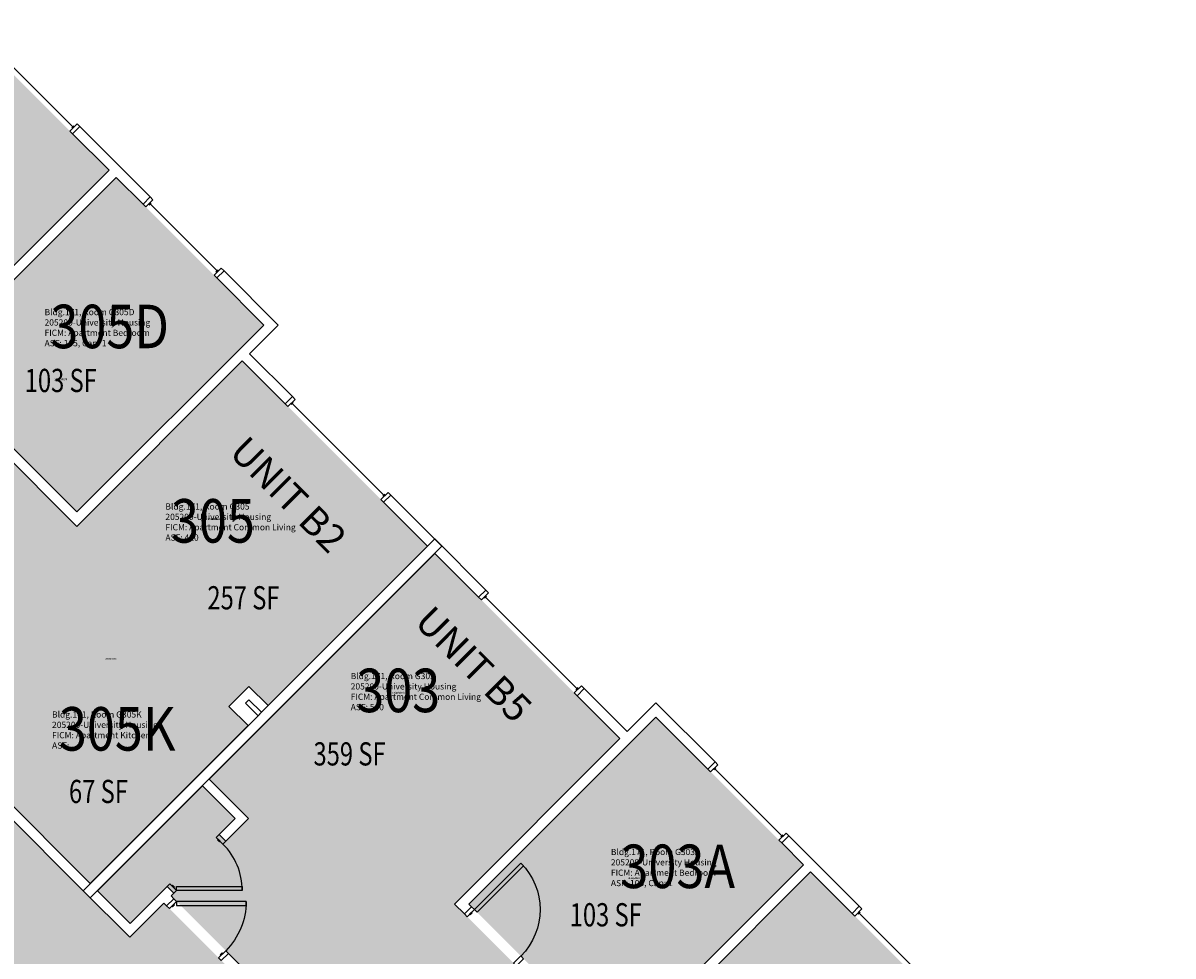
# Model space of a CAD drawing. Units: inches. Extents: x 1063 to 4030, y -1482 to 1605.
# Drawn here: x 1837 to 2432, y -517 to -35 of the extents above; entities that cross this region are included whole.
import ezdxf
from ezdxf.enums import TextEntityAlignment as Align

# ---------------------------------------------------------------- set-up
doc = ezdxf.new("R2010")
doc.units = ezdxf.units.IN
doc.header["$LTSCALE"] = 192
doc.header["$MEASUREMENT"] = 0
for name, color, linetype in [('A-AREA-IDEN', 1, 'Continuous'), ('A-DOOR', 2, 'Continuous'), ('A-GLAZ', 1, 'Continuous'), ('A-IDEN-RNUM', 7, 'Continuous'), ('A-IDEN-SNUM', 4, 'Continuous'), ('A-IDEN-VNUM', 4, 'Continuous'), ('A-WALL', 5, 'Continuous'), ('AREA-TEXT', 3, 'Continuous'), ('Rooms-Category-Color', 7, 'Continuous'), ('Rooms-College-Color', 7, 'Continuous'), ('Rooms-Department-Color', 7, 'Continuous'), ('Rooms-Division-Color', 7, 'Continuous'), ('Rooms-Information', 7, 'Continuous')]:
    doc.layers.add(name, color=color, linetype=linetype)
doc.styles.add('AREA', font='arial.ttf', dxfattribs={"width": 0.75, "height": 12})
doc.styles.add('ROOMSNUMBER', font='txt.shx', dxfattribs={"height": 0.03})
doc.styles.add('ROOMVNUMBER', font='simplex.shx', dxfattribs={"width": 0.85})
doc.styles.get("Standard").update_dxf_attribs({"font": 'arial.ttf'})

msp = doc.modelspace()

# ---------------------------------------------------------------- hatches: boundary and pattern name
at = {"layer": 'Rooms-Category-Color', "true_color": 0x728ef3}
for points in [[(1805.71, -34.88), (1881.82, -110.98), (1785.14, -207.68), (1709.02, -131.57), (1805.41, -35.2)], [(2046.58, -305.44), (1950.77, -209.63), (1865.21, -295.19), (1670.75, -100.73), (1629.74, -141.75), (1650.07, -162.08), (1659.88, -152.26), (1784.36, -276.74), (1774.55, -286.55), (1794.87, -306.88), (1804.69, -297.07), (1827.1, -319.48), (1817.47, -329.12), (1813.75, -325.4), (1818.26, -320.9), (1803.27, -305.91), (1768.36, -340.82), (1783.35, -355.81), (1789.71, -349.45), (1793.42, -353.16), (1787.06, -359.52), (1830.28, -402.74), (1894.28, -338.75), (1943.87, -388.35), (1954.22, -378.01), (1964.12, -387.91)], [(1885.53, -114.69), (1961.9, -191.06), (1865.2, -287.76), (1788.83, -211.39), (1885.23, -115.01)], [(1974.13, -581.95), (1941.47, -549.28), (1959.14, -531.61), (1913.89, -486.35), (1915.3, -484.94), (1911.86, -481.49), (1892.76, -500.58), (1875.82, -483.63), (1930.09, -429.36), (1947.03, -446.31), (1938.73, -454.62), (1942.17, -458.07), (1953.93, -446.31), (1933.53, -425.92), (2050.29, -309.15), (2146.11, -404.97), (2060.55, -490.53), (2334.82, -764.8), (2293.8, -805.81), (2273.21, -785.21), (2280.28, -778.14), (2155.07, -652.93), (2148, -660), (2127.4, -639.4), (2137.2, -629.6), (2116.25, -608.65), (2111.13, -613.78), (2031.84, -534.5), (1989.16, -577.18), (1984.03, -572.05)], [(1953.77, -398.25), (1872.1, -479.92), (1812.61, -420.42), (1894.28, -338.75)], [(2164.67, -393.83), (2241.04, -470.2), (2144.34, -566.89), (2067.97, -490.53)], [(2148.05, -570.61), (2224.15, -646.71), (2320.85, -550.01), (2244.75, -473.91)]]:
    msp.add_hatch(color=171, dxfattribs=at).paths.add_polyline_path(points)
at = {"layer": 'Rooms-Category-Color', "true_color": 0xadadad}
msp.add_hatch(color=253, dxfattribs=at).paths.add_polyline_path([(1455.35, -189.39), (1460.61, -184.13), (1514.75, -129.99), (1746.97, -362.21), (1764.65, -344.53), (1822.86, -402.74), (1805.18, -420.42), (1892.5, -507.74), (1910.18, -490.06), (1951.98, -531.87), (1934.31, -549.55), (2432.22, -1047.46), (2389.79, -1089.89), (2369.99, -1070.09), (2352.98, -1087.11), (2346.3, -1080.38), (1874.91, -608.95), (1857.23, -626.62), (1815.42, -584.82), (1833.1, -567.14), (1745.78, -479.82), (1728.11, -497.5), (1669.89, -439.28), (1687.57, -421.61)])
at = {"layer": 'Rooms-College-Color', "true_color": 0xadadad}
for points in [[(1805.71, -34.88), (1881.82, -110.98), (1785.14, -207.68), (1709.02, -131.57), (1805.41, -35.2)], [(2046.58, -305.44), (1950.77, -209.63), (1865.21, -295.19), (1670.75, -100.73), (1629.74, -141.75), (1650.07, -162.08), (1659.88, -152.26), (1784.36, -276.74), (1774.55, -286.55), (1794.87, -306.88), (1804.69, -297.07), (1827.1, -319.48), (1817.47, -329.12), (1813.75, -325.4), (1818.26, -320.9), (1803.27, -305.91), (1768.36, -340.82), (1783.35, -355.81), (1789.71, -349.45), (1793.42, -353.16), (1787.06, -359.52), (1830.28, -402.74), (1894.28, -338.75), (1943.87, -388.35), (1954.22, -378.01), (1964.12, -387.91)], [(1885.53, -114.69), (1961.9, -191.06), (1865.2, -287.76), (1788.83, -211.39), (1885.23, -115.01)], [(1455.35, -189.39), (1460.61, -184.13), (1514.75, -129.99), (1746.97, -362.21), (1764.65, -344.53), (1822.86, -402.74), (1805.18, -420.42), (1892.5, -507.74), (1910.18, -490.06), (1951.98, -531.87), (1934.31, -549.55), (2432.22, -1047.46), (2389.79, -1089.89), (2369.99, -1070.09), (2352.98, -1087.11), (2346.3, -1080.38), (1874.91, -608.95), (1857.23, -626.62), (1815.42, -584.82), (1833.1, -567.14), (1745.78, -479.82), (1728.11, -497.5), (1669.89, -439.28), (1687.57, -421.61)], [(1974.13, -581.95), (1941.47, -549.28), (1959.14, -531.61), (1913.89, -486.35), (1915.3, -484.94), (1911.86, -481.49), (1892.76, -500.58), (1875.82, -483.63), (1930.09, -429.36), (1947.03, -446.31), (1938.73, -454.62), (1942.17, -458.07), (1953.93, -446.31), (1933.53, -425.92), (2050.29, -309.15), (2146.11, -404.97), (2060.55, -490.53), (2334.82, -764.8), (2293.8, -805.81), (2273.21, -785.21), (2280.28, -778.14), (2155.07, -652.93), (2148, -660), (2127.4, -639.4), (2137.2, -629.6), (2116.25, -608.65), (2111.13, -613.78), (2031.84, -534.5), (1989.16, -577.18), (1984.03, -572.05)], [(1953.77, -398.25), (1872.1, -479.92), (1812.61, -420.42), (1894.28, -338.75)], [(2164.67, -393.83), (2241.04, -470.2), (2144.34, -566.89), (2067.97, -490.53)], [(2148.05, -570.61), (2224.15, -646.71), (2320.85, -550.01), (2244.75, -473.91)]]:
    msp.add_hatch(color=253, dxfattribs=at).paths.add_polyline_path(points)
at = {"layer": 'Rooms-Department-Color', "true_color": 0x604aed}
for points in [[(1805.71, -34.88), (1881.82, -110.98), (1785.14, -207.68), (1709.02, -131.57), (1805.41, -35.2)], [(2046.58, -305.44), (1950.77, -209.63), (1865.21, -295.19), (1670.75, -100.73), (1629.74, -141.75), (1650.07, -162.08), (1659.88, -152.26), (1784.36, -276.74), (1774.55, -286.55), (1794.87, -306.88), (1804.69, -297.07), (1827.1, -319.48), (1817.47, -329.12), (1813.75, -325.4), (1818.26, -320.9), (1803.27, -305.91), (1768.36, -340.82), (1783.35, -355.81), (1789.71, -349.45), (1793.42, -353.16), (1787.06, -359.52), (1830.28, -402.74), (1894.28, -338.75), (1943.87, -388.35), (1954.22, -378.01), (1964.12, -387.91)], [(1885.53, -114.69), (1961.9, -191.06), (1865.2, -287.76), (1788.83, -211.39), (1885.23, -115.01)], [(1974.13, -581.95), (1941.47, -549.28), (1959.14, -531.61), (1913.89, -486.35), (1915.3, -484.94), (1911.86, -481.49), (1892.76, -500.58), (1875.82, -483.63), (1930.09, -429.36), (1947.03, -446.31), (1938.73, -454.62), (1942.17, -458.07), (1953.93, -446.31), (1933.53, -425.92), (2050.29, -309.15), (2146.11, -404.97), (2060.55, -490.53), (2334.82, -764.8), (2293.8, -805.81), (2273.21, -785.21), (2280.28, -778.14), (2155.07, -652.93), (2148, -660), (2127.4, -639.4), (2137.2, -629.6), (2116.25, -608.65), (2111.13, -613.78), (2031.84, -534.5), (1989.16, -577.18), (1984.03, -572.05)], [(1953.77, -398.25), (1872.1, -479.92), (1812.61, -420.42), (1894.28, -338.75)], [(2164.67, -393.83), (2241.04, -470.2), (2144.34, -566.89), (2067.97, -490.53)], [(2148.05, -570.61), (2224.15, -646.71), (2320.85, -550.01), (2244.75, -473.91)]]:
    msp.add_hatch(color=173, dxfattribs=at).paths.add_polyline_path(points)
at = {"layer": 'Rooms-Department-Color', "true_color": 0xacacac}
msp.add_hatch(color=253, dxfattribs=at).paths.add_polyline_path([(1455.35, -189.39), (1460.61, -184.13), (1514.75, -129.99), (1746.97, -362.21), (1764.65, -344.53), (1822.86, -402.74), (1805.18, -420.42), (1892.5, -507.74), (1910.18, -490.06), (1951.98, -531.87), (1934.31, -549.55), (2432.22, -1047.46), (2389.79, -1089.89), (2369.99, -1070.09), (2352.98, -1087.11), (2346.3, -1080.38), (1874.91, -608.95), (1857.23, -626.62), (1815.42, -584.82), (1833.1, -567.14), (1745.78, -479.82), (1728.11, -497.5), (1669.89, -439.28), (1687.57, -421.61)])
at = {"layer": 'Rooms-Division-Color', "true_color": 0x604aed}
for points in [[(1805.71, -34.88), (1881.82, -110.98), (1785.14, -207.68), (1709.02, -131.57), (1805.41, -35.2)], [(2046.58, -305.44), (1950.77, -209.63), (1865.21, -295.19), (1670.75, -100.73), (1629.74, -141.75), (1650.07, -162.08), (1659.88, -152.26), (1784.36, -276.74), (1774.55, -286.55), (1794.87, -306.88), (1804.69, -297.07), (1827.1, -319.48), (1817.47, -329.12), (1813.75, -325.4), (1818.26, -320.9), (1803.27, -305.91), (1768.36, -340.82), (1783.35, -355.81), (1789.71, -349.45), (1793.42, -353.16), (1787.06, -359.52), (1830.28, -402.74), (1894.28, -338.75), (1943.87, -388.35), (1954.22, -378.01), (1964.12, -387.91)], [(1885.53, -114.69), (1961.9, -191.06), (1865.2, -287.76), (1788.83, -211.39), (1885.23, -115.01)], [(1974.13, -581.95), (1941.47, -549.28), (1959.14, -531.61), (1913.89, -486.35), (1915.3, -484.94), (1911.86, -481.49), (1892.76, -500.58), (1875.82, -483.63), (1930.09, -429.36), (1947.03, -446.31), (1938.73, -454.62), (1942.17, -458.07), (1953.93, -446.31), (1933.53, -425.92), (2050.29, -309.15), (2146.11, -404.97), (2060.55, -490.53), (2334.82, -764.8), (2293.8, -805.81), (2273.21, -785.21), (2280.28, -778.14), (2155.07, -652.93), (2148, -660), (2127.4, -639.4), (2137.2, -629.6), (2116.25, -608.65), (2111.13, -613.78), (2031.84, -534.5), (1989.16, -577.18), (1984.03, -572.05)], [(1953.77, -398.25), (1872.1, -479.92), (1812.61, -420.42), (1894.28, -338.75)], [(2164.67, -393.83), (2241.04, -470.2), (2144.34, -566.89), (2067.97, -490.53)], [(2148.05, -570.61), (2224.15, -646.71), (2320.85, -550.01), (2244.75, -473.91)]]:
    msp.add_hatch(color=173, dxfattribs=at).paths.add_polyline_path(points)
at = {"layer": 'Rooms-Division-Color', "true_color": 0xadadad}
msp.add_hatch(color=253, dxfattribs=at).paths.add_polyline_path([(1455.35, -189.39), (1460.61, -184.13), (1514.75, -129.99), (1746.97, -362.21), (1764.65, -344.53), (1822.86, -402.74), (1805.18, -420.42), (1892.5, -507.74), (1910.18, -490.06), (1951.98, -531.87), (1934.31, -549.55), (2432.22, -1047.46), (2389.79, -1089.89), (2369.99, -1070.09), (2352.98, -1087.11), (2346.3, -1080.38), (1874.91, -608.95), (1857.23, -626.62), (1815.42, -584.82), (1833.1, -567.14), (1745.78, -479.82), (1728.11, -497.5), (1669.89, -439.28), (1687.57, -421.61)])

# ---------------------------------------------------------------- linework, layer by layer
at = {"layer": 'A-DOOR'}
for points in [[(1937.31, -456.03), (1938.73, -454.62), (1942.17, -458.07), (1940.76, -459.48)], [(1938.28, -457.01), (1937.93, -457.36), (1938.99, -458.42), (1939.34, -458.07)], [(2070.8, -493.36), (2072.21, -494.77), (2096.26, -470.73), (2094.84, -469.31)], [(1913.27, -480.07), (1911.86, -481.49), (1915.3, -484.94), (1916.72, -483.52)], [(1914.24, -481.05), (1914.6, -480.69), (1915.66, -481.75), (1915.3, -482.11)], [(1916.72, -483.52), (1916.72, -481.52), (1950.72, -481.52), (1950.72, -483.52)], [(1913.02, -492.91), (1911.61, -491.5), (1915.32, -487.78), (1916.74, -489.2)], [(1914.26, -491.67), (1914.61, -492.03), (1915.68, -490.97), (1915.32, -490.61)], [(1916.74, -489.2), (1916.74, -491.2), (1952.74, -491.2), (1952.74, -489.2)], [(2067.09, -497.07), (2065.67, -495.65), (2069.39, -491.94), (2070.8, -493.36)], [(2068.33, -495.83), (2068.68, -496.18), (2069.74, -495.12), (2069.39, -494.77)], [(1938.48, -518.37), (1939.89, -519.78), (1943.61, -516.07), (1942.19, -514.65)], [(1939.72, -517.13), (1939.36, -516.77), (1940.42, -515.71), (1940.78, -516.07)], [(2091.13, -521.11), (2092.54, -522.52), (2096.26, -518.81), (2094.84, -517.4)]]:
    msp.add_lwpolyline(points, close=True, dxfattribs=at)
msp.add_arc((1916.72, -483.52), 34, 0, 45, dxfattribs=at)
at = {"layer": 'A-DOOR', "extrusion": (0, 0, -1)}
for centre, radius, start in [((-2070.8, -493.36), 34, 135), ((-1916.74, -489.2), 36, 180)]:
    msp.add_arc(centre, radius, start, 225, dxfattribs=at)
at = {"layer": 'A-GLAZ'}
for p, q in [((1863.09, -88.54), (1828.44, -53.89)), ((1862.56, -89.07), (1863.62, -88.01)), ((1902.49, -129), (1903.55, -127.94)), ((1937.67, -163.12), (1903.02, -128.47)), ((1937.14, -163.65), (1938.2, -162.58)), ((1976.05, -232.26), (1977.11, -231.2)), ((2023.96, -279.11), (1976.58, -231.73)), ((2023.43, -279.64), (2024.49, -278.58)), ((2076.1, -332.31), (2077.16, -331.24)), ((2076.63, -331.78), (2124, -379.15)), ((2123.47, -379.68), (2124.53, -378.62)), ((2194.69, -421.2), (2195.75, -420.14)), ((2195.22, -420.67), (2229.87, -455.32)), ((2229.34, -455.85), (2230.4, -454.79)), ((2269.28, -495.79), (2270.34, -494.73)), ((2269.81, -495.26), (2304.46, -529.9))]:
    msp.add_line(p, q, dxfattribs=at)
for points in [[(1865.3, -87.03), (1866.71, -88.45), (1863, -92.16), (1861.58, -90.75)], [(1904.52, -126.26), (1903.11, -124.84), (1899.39, -128.56), (1900.81, -129.97)], [(1939.88, -161.61), (1941.29, -163.03), (1937.58, -166.74), (1936.16, -165.32)], [(1978.09, -229.52), (1976.67, -228.11), (1972.96, -231.82), (1974.37, -233.23)], [(2026.17, -277.61), (2027.58, -279.02), (2023.87, -282.73), (2022.46, -281.32)], [(2078.13, -329.57), (2076.72, -328.15), (2073, -331.86), (2074.42, -333.28)], [(2126.21, -377.65), (2127.63, -379.06), (2123.92, -382.78), (2122.5, -381.36)], [(2196.73, -418.46), (2195.31, -417.05), (2191.6, -420.76), (2193.01, -422.18)], [(2232.08, -453.82), (2233.5, -455.23), (2229.78, -458.95), (2228.37, -457.53)], [(2271.31, -493.05), (2269.9, -491.63), (2266.18, -495.34), (2267.6, -496.76)]]:
    msp.add_lwpolyline(points, close=True, dxfattribs=at)
at = {"layer": 'A-WALL'}
for p, q in [((1866.71, -88.45), (1863, -92.16)), ((1903.11, -124.84), (1866.71, -88.45)), ((1863, -92.16), (1881.83, -110.99)), ((1881.83, -110.99), (1785.13, -207.68)), ((1788.84, -211.4), (1885.54, -114.7)), ((1885.54, -114.7), (1899.39, -128.56)), ((1899.39, -128.56), (1903.11, -124.84)), ((1941.29, -163.03), (1937.58, -166.74)), ((1969.33, -191.07), (1941.29, -163.03)), ((1937.58, -166.74), (1961.91, -191.07)), ((1961.91, -191.07), (1865.21, -287.76)), ((1954.48, -205.92), (1969.33, -191.07)), ((1976.67, -228.11), (1954.48, -205.92)), ((1865.21, -295.19), (1950.77, -209.63)), ((1950.77, -209.63), (1972.96, -231.82)), ((1972.96, -231.82), (1976.67, -228.11)), ((1865.21, -287.76), (1818.54, -241.09)), ((1814.83, -244.81), (1865.21, -295.19)), ((2027.58, -279.02), (2023.87, -282.73)), ((2054.01, -305.44), (2027.58, -279.02)), ((2023.87, -282.73), (2046.58, -305.44)), ((1868.39, -483.63), (2050.29, -301.73)), ((2050.29, -301.73), (2076.72, -328.15)), ((1872.1, -487.34), (2054.01, -305.44)), ((2050.29, -309.15), (1933.53, -425.91)), ((2046.58, -305.44), (1964.12, -387.91)), ((2073, -331.86), (2050.29, -309.15)), ((2076.72, -328.15), (2073, -331.86)), ((1954.22, -378.01), (1943.87, -388.35)), ((1964.12, -387.91), (1954.22, -378.01)), ((2123.92, -382.78), (2127.63, -379.06)), ((2127.63, -379.06), (2149.82, -401.25)), ((1952.45, -386.67), (1954.22, -384.9)), ((1958.9, -393.12), (1952.45, -386.67)), ((1954.22, -384.9), (1960.67, -391.36)), ((2146.11, -404.97), (2123.92, -382.78)), ((2149.82, -401.25), (2164.67, -386.41)), ((2164.67, -386.41), (2195.31, -417.05)), ((1943.87, -388.35), (1953.77, -398.25)), ((1960.67, -391.36), (1958.9, -393.12)), ((1953.77, -398.25), (1872.1, -479.92)), ((2164.67, -393.83), (2067.97, -490.53)), ((2191.6, -420.76), (2164.67, -393.83)), ((2060.55, -490.53), (2146.11, -404.97)), ((1805.18, -420.42), (1872.1, -487.34)), ((1872.1, -479.92), (1812.6, -420.42)), ((2195.31, -417.05), (2191.6, -420.76)), ((1933.53, -425.91), (1953.93, -446.31)), ((1930.09, -429.36), (1875.82, -483.63)), ((1947.03, -446.31), (1930.09, -429.36)), ((1938.73, -454.62), (1947.03, -446.31)), ((1953.93, -446.31), (1942.17, -458.07)), ((1942.17, -458.07), (1938.73, -454.62)), ((2229.78, -458.95), (2233.5, -455.23)), ((2233.5, -455.23), (2269.9, -491.63)), ((2241.04, -470.2), (2229.78, -458.95)), ((2144.34, -566.89), (2241.04, -470.2)), ((2244.75, -473.91), (2148.05, -570.61)), ((2266.18, -495.34), (2244.75, -473.91)), ((1892.76, -500.58), (1911.86, -481.49)), ((1911.86, -481.49), (1915.3, -484.94)), ((1892.5, -507.74), (1868.39, -483.63)), ((1875.82, -483.63), (1892.76, -500.58)), ((1915.32, -487.78), (1911.61, -491.5)), ((1915.3, -484.94), (1913.89, -486.35)), ((1913.89, -486.35), (1915.32, -487.78)), ((1910.18, -490.06), (1892.5, -507.74)), ((1911.61, -491.5), (1910.18, -490.06)), ((2065.67, -495.65), (2060.55, -490.53)), ((2069.39, -491.94), (2065.67, -495.65)), ((2067.97, -490.53), (2069.39, -491.94)), ((2269.9, -491.63), (2266.18, -495.34)), ((1939.89, -519.78), (1943.61, -516.07)), ((1943.61, -516.07), (1959.14, -531.61))]:
    msp.add_line(p, q, dxfattribs=at)

# ---------------------------------------------------------------- texts
at = {"layer": 'A-AREA-IDEN'}
for s, p in [('UNIT B2', (1969.51, -283.87)), ('UNIT B5', (2065.36, -371.56))]:
    msp.add_text(s, height=14.4, rotation=315, dxfattribs=at).set_placement(p, align=Align.CENTER)
at = {"layer": 'A-IDEN-RNUM', "style": 'ROOMSNUMBER', "width": 0.85}
for s, p in [('0305-D0', (1856.75, -219.1)), ('0305-00', (1936.03, -291.4)), ('0305-K0', (1882.53, -363.71)), ('0303-00', (2031.36, -381.28)), ('0303-A0', (2152.89, -477.15))]:
    msp.add_text(s, height=1, dxfattribs=at).set_placement(p, align=Align.MIDDLE_CENTER)
at = {"layer": 'A-IDEN-SNUM', "style": 'ROOMSNUMBER', "width": 0.85}
for s, p in [('1710G305D0', (1856.75, -219.1)), ('1710G30500', (1936.03, -291.4)), ('1710G305K0', (1882.53, -363.71)), ('1710G30300', (2031.36, -381.28)), ('1710G303A0', (2152.89, -477.15))]:
    msp.add_text(s, height=1, dxfattribs=at).set_placement(p, align=Align.MIDDLE_CENTER)
at = {"layer": 'A-IDEN-VNUM', "style": 'ROOMVNUMBER', "width": 0.85}
for s, p in [('305D', (1882.16, -191.81)), ('305', (1935.57, -292.35)), ('303', (2031.42, -380.04)), ('305K', (1886.02, -399.92)), ('303A', (2176.03, -471.03))]:
    msp.add_text(s, height=22.5, dxfattribs=at).set_placement(p, align=Align.MIDDLE_CENTER)
at = {"layer": 'AREA-TEXT', "style": 'AREA', "width": 0.75}
for s, p in [('103 SF', (1856.85, -219.74)), ('257 SF', (1951.35, -332.14)), ('359 SF', (2006.24, -412.87)), ('67 SF', (1876.33, -432.3)), ('103 SF', (2138.79, -496.08))]:
    msp.add_text(s, height=12, dxfattribs=at).set_placement(p, align=Align.MIDDLE_CENTER)

# ---------------------------------------------------------------- next in the draw order: texts
at = {"layer": 'Rooms-Information', "char_height": 3.2143, "width": 72, "attachment_point": 7, "style": 'ROOMVNUMBER', "bg_fill": 3, "box_fill_scale": 1.5, "bg_fill_color": 256, "bg_fill_true_color": 13158600, "bg_fill_transparency": 0}
for s, insert in [('Bldg.171, Room G305D^M^J205200-University Housing^M^JFICM: Apartment Bedroom^M^JASF: 105, Cap: 1', (1848.46, -203.06)), ('Bldg.171, Room G305^M^J205200-University Housing^M^JFICM: Apartment Common Living^M^JASF: 420', (1910.98, -303.6)), ('Bldg.171, Room G303^M^J205200-University Housing^M^JFICM: Apartment Common Living^M^JASF: 540', (2006.83, -391.29)), ('Bldg.171, Room G305K^M^J205200-University Housing^M^JFICM: Apartment Kitchen^M^JASF: ', (1852.33, -411.17)), ('Bldg.171, Room G303A^M^J205200-University Housing^M^JFICM: Apartment Bedroom^M^JASF: 105, Cap: 1', (2141.42, -482.28))]:
    msp.add_mtext(s, dxfattribs=dict(at, insert=insert))

doc.saveas('drawing.dxf')
